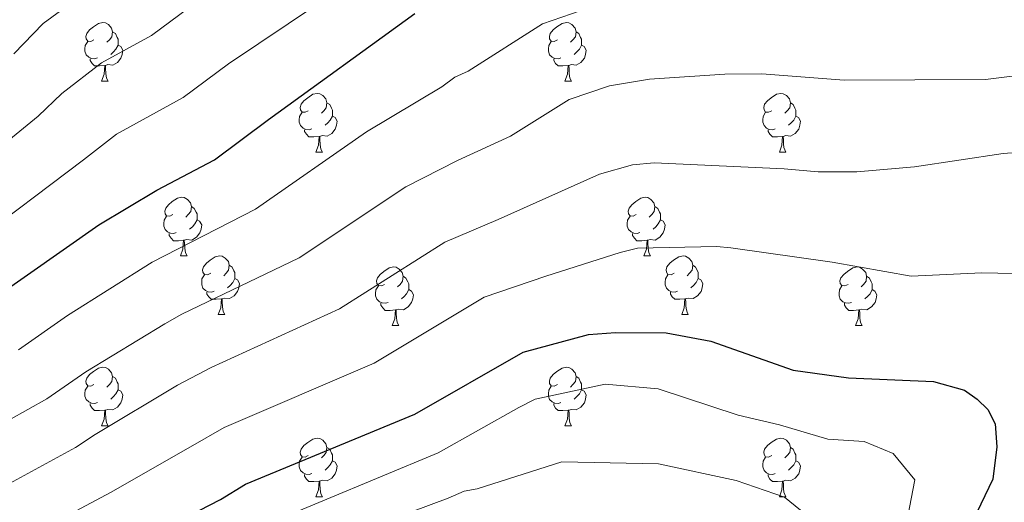
# Model space of a CAD drawing. Extents: x 595639 to 600136, y 784442 to 787476.
# Drawn here: x 597283 to 597451, y 784954 to 785036 of the extents above; entities that cross this region are included whole.
import ezdxf

# ---------------------------------------------------------------- set-up
doc = ezdxf.new("R2010")
doc.units = 0
doc.header["$MEASUREMENT"] = 0
for name, color, linetype in [('Nivel 36', 7, 'Continuous'), ('Nivel 4', 7, 'Continuous'), ('Nivel 5', 7, 'Continuous'), ('Nivel 61', 7, 'Continuous'), ('Nivel 63', 7, 'Continuous')]:
    doc.layers.add(name, color=color, linetype=linetype)

msp = doc.modelspace()

# ---------------------------------------------------------------- linework, layer by layer
at = {"layer": 'Nivel 36', "color": 92, "linetype": 'Continuous', "lineweight": 0, "flags": 128}
for points in [[(597295.522, 785032.778), (597294.992, 785032.513), (597294.462, 785032.568), (597294.197, 785032.938), (597294.142, 785033.363), (597294.302, 785033.883), (597294.782, 785034.478), (597295.417, 785035.008), (597296.317, 785035.593), (597297.062, 785035.753), (597297.487, 785035.698), (597298.017, 785035.383), (597298.547, 785034.798), (597298.707, 785034.158), (597298.597, 785033.308), (597298.172, 785032.778), (597297.752, 785032.353)], [(597374.849, 785032.778), (597374.319, 785032.513), (597373.789, 785032.568), (597373.524, 785032.938), (597373.469, 785033.363), (597373.629, 785033.883), (597374.109, 785034.478), (597374.744, 785035.008), (597375.644, 785035.593), (597376.389, 785035.753), (597376.814, 785035.698), (597377.344, 785035.383), (597377.874, 785034.798), (597378.034, 785034.158), (597377.924, 785033.308), (597377.499, 785032.778), (597377.079, 785032.353)], [(597298.707, 785034.158), (597299.182, 785033.843), (597299.497, 785033.203), (597299.657, 785032.883), (597299.657, 785032.303), (597299.657, 785031.878), (597299.287, 785031.188), (597298.867, 785030.708), (597298.387, 785030.288)], [(597378.034, 785034.158), (597378.509, 785033.843), (597378.824, 785033.203), (597378.984, 785032.883), (597378.984, 785032.303), (597378.984, 785031.878), (597378.614, 785031.188), (597378.194, 785030.708), (597377.714, 785030.288)], [(597296.107, 785029.698), (597295.682, 785029.538), (597295.097, 785029.598), (597294.622, 785029.808), (597294.197, 785030.233), (597293.982, 785030.818), (597293.982, 785031.238), (597294.037, 785031.823), (597294.462, 785032.513)], [(597299.657, 785031.878), (597300.112, 785031.628), (597300.457, 785031.013), (597300.347, 785030.288), (597300.137, 785029.648), (597299.552, 785028.908), (597298.757, 785028.428), (597297.907, 785028.533), (597297.477, 785028.403)], [(597375.434, 785029.698), (597375.009, 785029.538), (597374.424, 785029.598), (597373.949, 785029.808), (597373.524, 785030.233), (597373.309, 785030.818), (597373.309, 785031.238), (597373.364, 785031.823), (597373.789, 785032.513)], [(597378.984, 785031.878), (597379.439, 785031.628), (597379.784, 785031.013), (597379.674, 785030.288), (597379.464, 785029.648), (597378.879, 785028.908), (597378.084, 785028.428), (597377.234, 785028.533), (597376.804, 785028.403)], [(597297.367, 785028.403), (597296.477, 785028.318), (597295.632, 785028.318), (597295.207, 785028.748), (597294.887, 785029.223), (597294.887, 785029.538)], [(597296.822, 785025.718), (597297.257, 785026.878), (597297.367, 785028.403), (597297.477, 785028.403), (597297.512, 785027.818), (597297.547, 785027.133), (597297.617, 785026.518), (597297.732, 785026.118), (597297.947, 785025.718)], [(597376.694, 785028.403), (597375.804, 785028.318), (597374.959, 785028.318), (597374.534, 785028.748), (597374.214, 785029.223), (597374.214, 785029.538)], [(597376.149, 785025.718), (597376.584, 785026.878), (597376.694, 785028.403), (597376.804, 785028.403), (597376.839, 785027.818), (597376.874, 785027.133), (597376.944, 785026.518), (597377.059, 785026.118), (597377.274, 785025.718)], [(597296.822, 785025.718), (597297.947, 785025.718)], [(597376.149, 785025.718), (597377.274, 785025.718)], [(597332.213, 785020.638), (597331.683, 785020.373), (597331.153, 785020.428), (597330.888, 785020.798), (597330.833, 785021.223), (597330.993, 785021.743), (597331.473, 785022.338), (597332.108, 785022.868), (597333.008, 785023.453), (597333.753, 785023.613), (597334.178, 785023.558), (597334.708, 785023.243), (597335.238, 785022.658), (597335.398, 785022.018), (597335.288, 785021.168), (597334.863, 785020.638), (597334.443, 785020.213)], [(597411.54, 785020.638), (597411.01, 785020.373), (597410.48, 785020.428), (597410.215, 785020.798), (597410.16, 785021.223), (597410.32, 785021.743), (597410.8, 785022.338), (597411.435, 785022.868), (597412.335, 785023.453), (597413.08, 785023.613), (597413.505, 785023.558), (597414.035, 785023.243), (597414.565, 785022.658), (597414.725, 785022.018), (597414.615, 785021.168), (597414.19, 785020.638), (597413.77, 785020.213)], [(597335.398, 785022.018), (597335.873, 785021.703), (597336.188, 785021.063), (597336.348, 785020.743), (597336.348, 785020.163), (597336.348, 785019.738), (597335.978, 785019.048), (597335.558, 785018.568), (597335.078, 785018.148)], [(597414.725, 785022.018), (597415.2, 785021.703), (597415.515, 785021.063), (597415.675, 785020.743), (597415.675, 785020.163), (597415.675, 785019.738), (597415.305, 785019.048), (597414.885, 785018.568), (597414.405, 785018.148)], [(597332.798, 785017.558), (597332.373, 785017.398), (597331.788, 785017.458), (597331.313, 785017.668), (597330.888, 785018.093), (597330.673, 785018.678), (597330.673, 785019.098), (597330.728, 785019.683), (597331.153, 785020.373)], [(597412.125, 785017.558), (597411.7, 785017.398), (597411.115, 785017.458), (597410.64, 785017.668), (597410.215, 785018.093), (597410, 785018.678), (597410, 785019.098), (597410.055, 785019.683), (597410.48, 785020.373)], [(597336.348, 785019.738), (597336.803, 785019.488), (597337.148, 785018.873), (597337.038, 785018.148), (597336.828, 785017.508), (597336.243, 785016.768), (597335.448, 785016.288), (597334.598, 785016.393), (597334.168, 785016.263)], [(597415.675, 785019.738), (597416.13, 785019.488), (597416.475, 785018.873), (597416.365, 785018.148), (597416.155, 785017.508), (597415.57, 785016.768), (597414.775, 785016.288), (597413.925, 785016.393), (597413.495, 785016.263)], [(597334.058, 785016.263), (597333.168, 785016.178), (597332.323, 785016.178), (597331.898, 785016.608), (597331.578, 785017.083), (597331.578, 785017.398)], [(597413.385, 785016.263), (597412.495, 785016.178), (597411.65, 785016.178), (597411.225, 785016.608), (597410.905, 785017.083), (597410.905, 785017.398)], [(597333.513, 785013.578), (597333.948, 785014.738), (597334.058, 785016.263), (597334.168, 785016.263), (597334.203, 785015.678), (597334.238, 785014.993), (597334.308, 785014.378), (597334.423, 785013.978), (597334.638, 785013.578)], [(597412.84, 785013.578), (597413.275, 785014.738), (597413.385, 785016.263), (597413.495, 785016.263), (597413.53, 785015.678), (597413.565, 785014.993), (597413.635, 785014.378), (597413.75, 785013.978), (597413.965, 785013.578)], [(597333.513, 785013.578), (597334.638, 785013.578)], [(597412.84, 785013.578), (597413.965, 785013.578)], [(597309.025, 785002.869), (597308.495, 785002.604), (597307.965, 785002.659), (597307.7, 785003.029), (597307.645, 785003.454), (597307.805, 785003.974), (597308.285, 785004.569), (597308.92, 785005.099), (597309.82, 785005.684), (597310.565, 785005.844), (597310.99, 785005.789), (597311.52, 785005.474), (597312.05, 785004.889), (597312.21, 785004.249), (597312.1, 785003.399), (597311.675, 785002.869), (597311.255, 785002.444)], [(597388.352, 785002.869), (597387.822, 785002.604), (597387.292, 785002.659), (597387.027, 785003.029), (597386.972, 785003.454), (597387.132, 785003.974), (597387.612, 785004.569), (597388.247, 785005.099), (597389.147, 785005.684), (597389.892, 785005.844), (597390.317, 785005.789), (597390.847, 785005.474), (597391.377, 785004.889), (597391.537, 785004.249), (597391.427, 785003.399), (597391.002, 785002.869), (597390.582, 785002.444)], [(597312.21, 785004.249), (597312.685, 785003.934), (597313, 785003.294), (597313.16, 785002.974), (597313.16, 785002.394), (597313.16, 785001.969), (597312.79, 785001.279), (597312.37, 785000.799), (597311.89, 785000.379)], [(597391.537, 785004.249), (597392.012, 785003.934), (597392.327, 785003.294), (597392.487, 785002.974), (597392.487, 785002.394), (597392.487, 785001.969), (597392.117, 785001.279), (597391.697, 785000.799), (597391.217, 785000.379)], [(597309.61, 784999.789), (597309.185, 784999.629), (597308.6, 784999.689), (597308.125, 784999.899), (597307.7, 785000.324), (597307.485, 785000.909), (597307.485, 785001.329), (597307.54, 785001.914), (597307.965, 785002.604)], [(597313.16, 785001.969), (597313.615, 785001.719), (597313.96, 785001.104), (597313.85, 785000.379), (597313.64, 784999.739), (597313.055, 784998.999), (597312.26, 784998.519), (597311.41, 784998.624), (597310.98, 784998.494)], [(597388.937, 784999.789), (597388.512, 784999.629), (597387.927, 784999.689), (597387.452, 784999.899), (597387.027, 785000.324), (597386.812, 785000.909), (597386.812, 785001.329), (597386.867, 785001.914), (597387.292, 785002.604)], [(597392.487, 785001.969), (597392.942, 785001.719), (597393.287, 785001.104), (597393.177, 785000.379), (597392.967, 784999.739), (597392.382, 784998.999), (597391.587, 784998.519), (597390.737, 784998.624), (597390.307, 784998.494)], [(597310.87, 784998.494), (597309.98, 784998.409), (597309.135, 784998.409), (597308.71, 784998.839), (597308.39, 784999.314), (597308.39, 784999.629)], [(597390.197, 784998.494), (597389.307, 784998.409), (597388.462, 784998.409), (597388.037, 784998.839), (597387.717, 784999.314), (597387.717, 784999.629)], [(597310.325, 784995.809), (597310.76, 784996.969), (597310.87, 784998.494), (597310.98, 784998.494), (597311.015, 784997.909), (597311.05, 784997.224), (597311.12, 784996.609), (597311.235, 784996.209), (597311.45, 784995.809)], [(597389.652, 784995.809), (597390.087, 784996.969), (597390.197, 784998.494), (597390.307, 784998.494), (597390.342, 784997.909), (597390.377, 784997.224), (597390.447, 784996.609), (597390.562, 784996.209), (597390.777, 784995.809)], [(597310.325, 784995.809), (597311.45, 784995.809)], [(597315.5, 784992.834), (597314.97, 784992.569), (597314.44, 784992.624), (597314.175, 784992.994), (597314.12, 784993.419), (597314.28, 784993.939), (597314.76, 784994.534), (597315.395, 784995.064), (597316.295, 784995.649), (597317.04, 784995.809), (597317.465, 784995.754), (597317.995, 784995.439), (597318.525, 784994.854), (597318.685, 784994.214), (597318.575, 784993.364), (597318.15, 784992.834), (597317.73, 784992.409)], [(597389.652, 784995.809), (597390.777, 784995.809)], [(597394.827, 784992.834), (597394.297, 784992.569), (597393.767, 784992.624), (597393.502, 784992.994), (597393.447, 784993.419), (597393.607, 784993.939), (597394.087, 784994.534), (597394.722, 784995.064), (597395.622, 784995.649), (597396.367, 784995.809), (597396.792, 784995.754), (597397.322, 784995.439), (597397.852, 784994.854), (597398.012, 784994.214), (597397.902, 784993.364), (597397.477, 784992.834), (597397.057, 784992.409)], [(597318.685, 784994.214), (597319.16, 784993.899), (597319.475, 784993.259), (597319.635, 784992.939), (597319.635, 784992.359), (597319.635, 784991.934), (597319.265, 784991.244), (597318.845, 784990.764), (597318.365, 784990.344)], [(597345.272, 784990.929), (597344.742, 784990.664), (597344.212, 784990.719), (597343.947, 784991.089), (597343.892, 784991.514), (597344.052, 784992.034), (597344.532, 784992.629), (597345.167, 784993.159), (597346.067, 784993.744), (597346.812, 784993.904), (597347.237, 784993.849), (597347.767, 784993.534), (597348.297, 784992.949), (597348.457, 784992.309), (597348.347, 784991.459), (597347.922, 784990.929), (597347.502, 784990.504)], [(597398.012, 784994.214), (597398.487, 784993.899), (597398.802, 784993.259), (597398.962, 784992.939), (597398.962, 784992.359), (597398.962, 784991.934), (597398.592, 784991.244), (597398.172, 784990.764), (597397.692, 784990.344)], [(597424.599, 784990.929), (597424.069, 784990.664), (597423.539, 784990.719), (597423.274, 784991.089), (597423.219, 784991.514), (597423.379, 784992.034), (597423.859, 784992.629), (597424.494, 784993.159), (597425.394, 784993.744), (597426.139, 784993.904), (597426.564, 784993.849), (597427.094, 784993.534), (597427.624, 784992.949), (597427.784, 784992.309), (597427.674, 784991.459), (597427.249, 784990.929), (597426.829, 784990.504)], [(597316.085, 784989.754), (597315.66, 784989.594), (597315.075, 784989.654), (597314.6, 784989.864), (597314.175, 784990.289), (597313.96, 784990.874), (597313.96, 784991.294), (597314.015, 784991.879), (597314.44, 784992.569)], [(597319.635, 784991.934), (597320.09, 784991.684), (597320.435, 784991.069), (597320.325, 784990.344), (597320.115, 784989.704), (597319.53, 784988.964), (597318.735, 784988.484), (597317.885, 784988.589), (597317.455, 784988.459)], [(597348.457, 784992.309), (597348.932, 784991.994), (597349.247, 784991.354), (597349.407, 784991.034), (597349.407, 784990.454), (597349.407, 784990.029), (597349.037, 784989.339), (597348.617, 784988.859), (597348.137, 784988.439)], [(597395.412, 784989.754), (597394.987, 784989.594), (597394.402, 784989.654), (597393.927, 784989.864), (597393.502, 784990.289), (597393.287, 784990.874), (597393.287, 784991.294), (597393.342, 784991.879), (597393.767, 784992.569)], [(597398.962, 784991.934), (597399.417, 784991.684), (597399.762, 784991.069), (597399.652, 784990.344), (597399.442, 784989.704), (597398.857, 784988.964), (597398.062, 784988.484), (597397.212, 784988.589), (597396.782, 784988.459)], [(597427.784, 784992.309), (597428.259, 784991.994), (597428.574, 784991.354), (597428.734, 784991.034), (597428.734, 784990.454), (597428.734, 784990.029), (597428.364, 784989.339), (597427.944, 784988.859), (597427.464, 784988.439)], [(597317.345, 784988.459), (597316.455, 784988.374), (597315.61, 784988.374), (597315.185, 784988.804), (597314.865, 784989.279), (597314.865, 784989.594)], [(597345.857, 784987.849), (597345.432, 784987.689), (597344.847, 784987.749), (597344.372, 784987.959), (597343.947, 784988.384), (597343.732, 784988.969), (597343.732, 784989.389), (597343.787, 784989.974), (597344.212, 784990.664)], [(597349.407, 784990.029), (597349.862, 784989.779), (597350.207, 784989.164), (597350.097, 784988.439), (597349.887, 784987.799), (597349.302, 784987.059), (597348.507, 784986.579), (597347.657, 784986.684), (597347.227, 784986.554)], [(597396.672, 784988.459), (597395.782, 784988.374), (597394.937, 784988.374), (597394.512, 784988.804), (597394.192, 784989.279), (597394.192, 784989.594)], [(597425.184, 784987.849), (597424.759, 784987.689), (597424.174, 784987.749), (597423.699, 784987.959), (597423.274, 784988.384), (597423.059, 784988.969), (597423.059, 784989.389), (597423.114, 784989.974), (597423.539, 784990.664)], [(597428.734, 784990.029), (597429.189, 784989.779), (597429.534, 784989.164), (597429.424, 784988.439), (597429.214, 784987.799), (597428.629, 784987.059), (597427.834, 784986.579), (597426.984, 784986.684), (597426.554, 784986.554)], [(597316.8, 784985.774), (597317.235, 784986.934), (597317.345, 784988.459), (597317.455, 784988.459), (597317.49, 784987.874), (597317.525, 784987.189), (597317.595, 784986.574), (597317.71, 784986.174), (597317.925, 784985.774)], [(597396.127, 784985.774), (597396.562, 784986.934), (597396.672, 784988.459), (597396.782, 784988.459), (597396.817, 784987.874), (597396.852, 784987.189), (597396.922, 784986.574), (597397.037, 784986.174), (597397.252, 784985.774)], [(597347.117, 784986.554), (597346.227, 784986.469), (597345.382, 784986.469), (597344.957, 784986.899), (597344.637, 784987.374), (597344.637, 784987.689)], [(597346.572, 784983.869), (597347.007, 784985.029), (597347.117, 784986.554), (597347.227, 784986.554), (597347.262, 784985.969), (597347.297, 784985.284), (597347.367, 784984.669), (597347.482, 784984.269), (597347.697, 784983.869)], [(597426.444, 784986.554), (597425.554, 784986.469), (597424.709, 784986.469), (597424.284, 784986.899), (597423.964, 784987.374), (597423.964, 784987.689)], [(597425.899, 784983.869), (597426.334, 784985.029), (597426.444, 784986.554), (597426.554, 784986.554), (597426.589, 784985.969), (597426.624, 784985.284), (597426.694, 784984.669), (597426.809, 784984.269), (597427.024, 784983.869)], [(597316.8, 784985.774), (597317.925, 784985.774)], [(597396.127, 784985.774), (597397.252, 784985.774)], [(597346.572, 784983.869), (597347.697, 784983.869)], [(597425.899, 784983.869), (597427.024, 784983.869)], [(597295.522, 784973.786), (597294.992, 784973.521), (597294.462, 784973.576), (597294.197, 784973.946), (597294.142, 784974.371), (597294.302, 784974.891), (597294.782, 784975.486), (597295.417, 784976.016), (597296.317, 784976.601), (597297.062, 784976.761), (597297.487, 784976.706), (597298.017, 784976.391), (597298.547, 784975.806), (597298.707, 784975.166), (597298.597, 784974.316), (597298.172, 784973.786), (597297.752, 784973.361)], [(597374.849, 784973.786), (597374.319, 784973.521), (597373.789, 784973.576), (597373.524, 784973.946), (597373.469, 784974.371), (597373.629, 784974.891), (597374.109, 784975.486), (597374.744, 784976.016), (597375.644, 784976.601), (597376.389, 784976.761), (597376.814, 784976.706), (597377.344, 784976.391), (597377.874, 784975.806), (597378.034, 784975.166), (597377.924, 784974.316), (597377.499, 784973.786), (597377.079, 784973.361)], [(597298.707, 784975.166), (597299.182, 784974.851), (597299.497, 784974.211), (597299.657, 784973.891), (597299.657, 784973.311), (597299.657, 784972.886), (597299.287, 784972.196), (597298.867, 784971.716), (597298.387, 784971.296)], [(597378.034, 784975.166), (597378.509, 784974.851), (597378.824, 784974.211), (597378.984, 784973.891), (597378.984, 784973.311), (597378.984, 784972.886), (597378.614, 784972.196), (597378.194, 784971.716), (597377.714, 784971.296)], [(597296.107, 784970.706), (597295.682, 784970.546), (597295.097, 784970.606), (597294.622, 784970.816), (597294.197, 784971.241), (597293.982, 784971.826), (597293.982, 784972.246), (597294.037, 784972.831), (597294.462, 784973.521)], [(597299.657, 784972.886), (597300.112, 784972.636), (597300.457, 784972.021), (597300.347, 784971.296), (597300.137, 784970.656), (597299.552, 784969.916), (597298.757, 784969.436), (597297.907, 784969.541), (597297.477, 784969.411)], [(597375.434, 784970.706), (597375.009, 784970.546), (597374.424, 784970.606), (597373.949, 784970.816), (597373.524, 784971.241), (597373.309, 784971.826), (597373.309, 784972.246), (597373.364, 784972.831), (597373.789, 784973.521)], [(597378.984, 784972.886), (597379.439, 784972.636), (597379.784, 784972.021), (597379.674, 784971.296), (597379.464, 784970.656), (597378.879, 784969.916), (597378.084, 784969.436), (597377.234, 784969.541), (597376.804, 784969.411)], [(597297.367, 784969.411), (597296.477, 784969.326), (597295.632, 784969.326), (597295.207, 784969.756), (597294.887, 784970.231), (597294.887, 784970.546)], [(597296.822, 784966.726), (597297.257, 784967.886), (597297.367, 784969.411), (597297.477, 784969.411), (597297.512, 784968.826), (597297.547, 784968.141), (597297.617, 784967.526), (597297.732, 784967.126), (597297.947, 784966.726)], [(597376.694, 784969.411), (597375.804, 784969.326), (597374.959, 784969.326), (597374.534, 784969.756), (597374.214, 784970.231), (597374.214, 784970.546)], [(597376.149, 784966.726), (597376.584, 784967.886), (597376.694, 784969.411), (597376.804, 784969.411), (597376.839, 784968.826), (597376.874, 784968.141), (597376.944, 784967.526), (597377.059, 784967.126), (597377.274, 784966.726)], [(597296.822, 784966.726), (597297.947, 784966.726)], [(597376.149, 784966.726), (597377.274, 784966.726)], [(597332.213, 784961.646), (597331.683, 784961.381), (597331.153, 784961.436), (597330.888, 784961.806), (597330.833, 784962.231), (597330.993, 784962.751), (597331.473, 784963.346), (597332.108, 784963.876), (597333.008, 784964.461), (597333.753, 784964.621), (597334.178, 784964.566), (597334.708, 784964.251), (597335.238, 784963.666), (597335.398, 784963.026), (597335.288, 784962.176), (597334.863, 784961.646), (597334.443, 784961.221)], [(597411.54, 784961.646), (597411.01, 784961.381), (597410.48, 784961.436), (597410.215, 784961.806), (597410.16, 784962.231), (597410.32, 784962.751), (597410.8, 784963.346), (597411.435, 784963.876), (597412.335, 784964.461), (597413.08, 784964.621), (597413.505, 784964.566), (597414.035, 784964.251), (597414.565, 784963.666), (597414.725, 784963.026), (597414.615, 784962.176), (597414.19, 784961.646), (597413.77, 784961.221)], [(597335.398, 784963.026), (597335.873, 784962.711), (597336.188, 784962.071), (597336.348, 784961.751), (597336.348, 784961.171), (597336.348, 784960.746), (597335.978, 784960.056), (597335.558, 784959.576), (597335.078, 784959.156)], [(597414.725, 784963.026), (597415.2, 784962.711), (597415.515, 784962.071), (597415.675, 784961.751), (597415.675, 784961.171), (597415.675, 784960.746), (597415.305, 784960.056), (597414.885, 784959.576), (597414.405, 784959.156)], [(597332.798, 784958.566), (597332.373, 784958.406), (597331.788, 784958.466), (597331.313, 784958.676), (597330.888, 784959.101), (597330.673, 784959.686), (597330.673, 784960.106), (597330.728, 784960.691), (597331.153, 784961.381)], [(597412.125, 784958.566), (597411.7, 784958.406), (597411.115, 784958.466), (597410.64, 784958.676), (597410.215, 784959.101), (597410, 784959.686), (597410, 784960.106), (597410.055, 784960.691), (597410.48, 784961.381)], [(597336.348, 784960.746), (597336.803, 784960.496), (597337.148, 784959.881), (597337.038, 784959.156), (597336.828, 784958.516), (597336.243, 784957.776), (597335.448, 784957.296), (597334.598, 784957.401), (597334.168, 784957.271)], [(597415.675, 784960.746), (597416.13, 784960.496), (597416.475, 784959.881), (597416.365, 784959.156), (597416.155, 784958.516), (597415.57, 784957.776), (597414.775, 784957.296), (597413.925, 784957.401), (597413.495, 784957.271)], [(597334.058, 784957.271), (597333.168, 784957.186), (597332.323, 784957.186), (597331.898, 784957.616), (597331.578, 784958.091), (597331.578, 784958.406)], [(597413.385, 784957.271), (597412.495, 784957.186), (597411.65, 784957.186), (597411.225, 784957.616), (597410.905, 784958.091), (597410.905, 784958.406)], [(597333.513, 784954.586), (597333.948, 784955.746), (597334.058, 784957.271), (597334.168, 784957.271), (597334.203, 784956.686), (597334.238, 784956.001), (597334.308, 784955.386), (597334.423, 784954.986), (597334.638, 784954.586)], [(597412.84, 784954.586), (597413.275, 784955.746), (597413.385, 784957.271), (597413.495, 784957.271), (597413.53, 784956.686), (597413.565, 784956.001), (597413.635, 784955.386), (597413.75, 784954.986), (597413.965, 784954.586)], [(597333.513, 784954.586), (597334.638, 784954.586)], [(597412.84, 784954.586), (597413.965, 784954.586)]]:
    msp.add_lwpolyline(points, dxfattribs=at)
at = {"layer": 'Nivel 4', "color": 25, "linetype": 'Continuous', "lineweight": 30, "flags": 128}
for points, elevation in [([(597242.265, 784966.247), (597244.802, 784967.586), (597262.629, 784979.195), (597277.99, 784988.311), (597296.367, 785001.111), (597306.261, 785007.035), (597316.182, 785012.25), (597325.385, 785019.135), (597350.43, 785037.289)], 475), ([(597286.553, 784938.3), (597317.162, 784954.13), (597321.446, 784956.75), (597350.469, 784968.718), (597368.984, 784979.311), (597380.175, 784982.355), (597384.781, 784982.72), (597393.447, 784982.645), (597401.087, 784981.237), (597415.203, 784976.222), (597424.68, 784974.935), (597439.221, 784974.327), (597444.513, 784972.804), (597446.721, 784971.271), (597448.514, 784969.541), (597449.79, 784967.036), (597450.055, 784963.132), (597449.397, 784957.587), (597443.958, 784946.321)], 500)]:
    msp.add_lwpolyline(points, dxfattribs=dict(at, elevation=elevation))
at = {"layer": 'Nivel 5', "color": 25, "linetype": 'Continuous', "lineweight": 0, "flags": 128}
for points, elevation in [([(597274.346, 784997.643), (597293.719, 785012.217), (597299.397, 785016.658), (597310.764, 785022.884), (597318.562, 785028.695), (597344.176, 785045.905)], 470), ([(597281.833, 785030.372), (597286.844, 785035.582), (597294.244, 785041.04)], 460), ([(597282.582, 784979.735), (597291.013, 784985.581), (597305.46, 784994.717), (597323.154, 785003.826), (597342.2, 785017.039), (597355.076, 785024.763), (597357.3, 785026.375), (597359.574, 785027.415), (597372.305, 785035.497), (597382.219, 785038.954)], 480), ([(597268.651, 785005.547), (597285.948, 785019.695), (597290.007, 785023.613), (597296.821, 785028.849), (597305.346, 785033.518), (597311.739, 785038.255)], 465), ([(597274.376, 784964.061), (597287.48, 784971.356), (597294.121, 784975.945), (597307.648, 784984.189), (597310.541, 784985.847), (597330.649, 784995.444), (597348.896, 785007.607), (597357.734, 785012.112), (597366.832, 785016.28), (597376.866, 785022.575), (597383.743, 785024.888), (597390.596, 785026.057), (597403.534, 785026.93), (597409.867, 785026.953), (597423.913, 785025.902), (597448.144, 785025.991), (597466.308, 785028.259)], 485), ([(597277.866, 784955.113), (597292.365, 784962.994), (597295.725, 784965.261), (597309.836, 784973.661), (597315.563, 784976.719), (597337.554, 784986.729), (597355.592, 784998.175), (597364.724, 785002.052), (597382.059, 785009.762), (597387.709, 785011.381), (597391.384, 785011.721), (597413.69, 785010.7), (597419.483, 785010.176), (597426.083, 785010.195), (597435.992, 785011.057), (597451.128, 785013.315), (597462.69, 785014.183)], 490), ([(597276.181, 784942.943), (597283.313, 784947.294), (597298.355, 784955.291), (597312.024, 784963.133), (597317.811, 784966.449), (597343.484, 784977.433), (597362.288, 784988.743), (597372.86, 784992.352), (597385.608, 784996.368), (597388.577, 784997.106), (597402.067, 784997.43), (597404.556, 784997.202), (597421.902, 784994.749), (597435.411, 784992.331), (597447.516, 784992.914), (597455.787, 784992.713)], 495), ([(597277.231, 784925.705), (597284.039, 784928.731), (597288.875, 784931.542), (597314.217, 784943.962), (597324.808, 784949.769), (597354.439, 784962.089), (597368.234, 784969.85), (597371.017, 784971.306), (597383.011, 784973.833), (597392.12, 784973.038), (597405.796, 784968.534), (597412.839, 784966.904), (597421.126, 784964.451), (597427.336, 784964.059), (597432.311, 784962.008), (597436.053, 784957.468), (597434.833, 784951.255), (597431.15, 784939.652), (597422.115, 784920.165), (597415.957, 784906.069), (597412.353, 784895.947), (597409.006, 784874.833), (597408.9, 784860.368)], 505), ([(597279.54, 784919.314), (597286.226, 784922.155), (597291.197, 784924.785), (597308.474, 784932.602), (597318.344, 784937.449), (597330.42, 784943.88), (597346.494, 784950.745), (597356.179, 784954.315), (597358.888, 784955.526), (597361.138, 784955.955), (597375.609, 784960.56), (597392.167, 784960.206), (597405.423, 784957.357), (597413.712, 784954.49), (597418.278, 784950.781), (597419.542, 784944.577), (597417.915, 784936.706), (597410.963, 784913.501), (597404.822, 784894.852), (597404.37, 784893.242), (597401.631, 784870.873), (597401.502, 784860.849), (597401.543, 784860.262)], 510)]:
    msp.add_lwpolyline(points, dxfattribs=dict(at, elevation=elevation))
at = {"layer": 'Nivel 61', "color": 19, "linetype": 'Continuous', "lineweight": 0}
msp.add_3dface([(596568.36, 784848.24), (599953.16, 784897.08), (599919.13, 787210.72), (596535.48, 787161.88)], dxfattribs=at)
at = {"layer": 'Nivel 63', "color": 7, "linetype": 'Continuous', "lineweight": 0}
msp.add_3dface([(595681.599, 784441.599), (600136.131, 784505.874), (600093.281, 787475.576), (595638.748, 787411.301)], dxfattribs=at)

doc.saveas('drawing.dxf')
